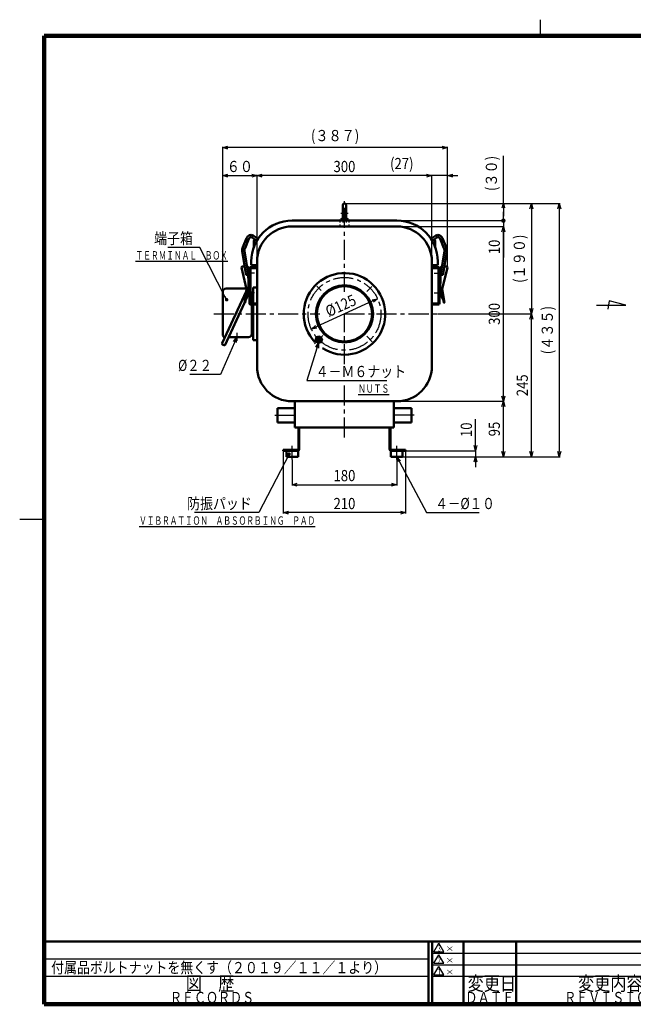
# Model space of a CAD drawing. Units: millimetres. Extents: x 108 to 2633, y 60 to 1749.
# Drawn here: x 108 to 1161, y 60 to 1749 of the extents above; entities that cross this region are included whole.
import ezdxf

# ---------------------------------------------------------------- set-up
doc = ezdxf.new("R2010")
doc.units = ezdxf.units.MM
doc.header["$LTSCALE"] = 1.084032
doc.linetypes.add('CENTER', pattern=[50.8, 31.75, -6.35, 6.35, -6.35])
doc.linetypes.add('DOTSX', pattern=[6.35, 3.175, -3.175])
doc.layers.add('NoLayerName_001', color=7, linetype='Continuous')
doc.styles.get("Standard").update_dxf_attribs({"font": 'txt', "bigfont": 'extfont2'})
doc.dimstyles.get("Standard").update_dxf_attribs({"dimtxt": 2.5, "dimasz": 2.5, "dimexe": 1.25, "dimexo": 0.625, "dimtad": 1, "dimzin": 0, "dimdsep": 46, "dimtxsty": 'Standard', "dimcen": 2.5, "dimadec": 0, "dimazin": 0, "dimtfac": 0.75, "dimtmove": 0, "dimatfit": 3, "dimfxl": 1, "dimarcsym": 0})

# ---------------------------------------------------------------- blocks, each defined once
blk = doc.blocks.new('_OPEN30')
at = {"color": 0, "linetype": 'ByBlock', "lineweight": -2}
for p, q in [((-1, 0.267949), (0, 0)), ((0, 0), (-1, -0.267949)), ((0, 0), (-1, 0))]:
    blk.add_line(p, q, dxfattribs=at)
blk = doc.blocks.new('*D23')
at = {"layer": 'Defpoints', "color": 0}
for p in [(515.5, 1481.9), (515.5, 1334.6), (815.5, 1334.6)]:
    blk.add_point(p, dxfattribs=at)
at = {"layer": 'NoLayerName_001', "color": 0, "linetype": 'Continuous', "lineweight": 25}
for p, q in [((515.5, 1335.3), (515.5, 1483.2)), ((806.5, 1481.9), (524.5, 1481.9)), ((815.5, 1335.3), (815.5, 1483.2))]:
    blk.add_line(p, q, dxfattribs=at)
at = {"layer": 'NoLayerName_001', "color": 0, "lineweight": 25, "xscale": 9, "yscale": 9, "zscale": 9, "rotation": 180}
blk.add_blockref('_OPEN30', (515.5, 1481.9), dxfattribs=at)
at = {"layer": 'NoLayerName_001', "color": 0, "lineweight": 25, "xscale": 9, "yscale": 9, "zscale": 9}
blk.add_blockref('_OPEN30', (815.5, 1481.9), dxfattribs=at)
at = {"layer": 'NoLayerName_001', "color": 0, "lineweight": 25, "insert": (665.5, 1497.5), "char_height": 19.2, "attachment_point": 5}
blk.add_mtext('\\W0.860000;300', dxfattribs=at)
blk = doc.blocks.new('*D24')
at = {"layer": 'Defpoints', "color": 0}
for p in [(515.5, 1481.9), (515.5, 1334.6), (456.5, 1282.2)]:
    blk.add_point(p, dxfattribs=at)
at = {"layer": 'NoLayerName_001', "color": 0, "linetype": 'Continuous', "lineweight": 25}
for p, q in [((456.5, 1282.8), (456.5, 1483.2)), ((465.5, 1481.9), (506.5, 1481.9)), ((515.5, 1335.3), (515.5, 1483.2))]:
    blk.add_line(p, q, dxfattribs=at)
at = {"layer": 'NoLayerName_001', "color": 0, "lineweight": 25, "xscale": 9, "yscale": 9, "zscale": 9, "rotation": 180}
blk.add_blockref('_OPEN30', (456.5, 1481.9), dxfattribs=at)
at = {"layer": 'NoLayerName_001', "color": 0, "lineweight": 25, "xscale": 9, "yscale": 9, "zscale": 9}
blk.add_blockref('_OPEN30', (515.5, 1481.9), dxfattribs=at)
at = {"layer": 'NoLayerName_001', "color": 0, "lineweight": 25, "insert": (486, 1497.6), "char_height": 19.2, "attachment_point": 5}
blk.add_mtext('\\W0.860000;６０', dxfattribs=at)
blk = doc.blocks.new('*D25')
at = {"layer": 'Defpoints', "color": 0}
for p in [(815.5, 1481.9), (815.5, 1334.6), (842.3, 1324.1)]:
    blk.add_point(p, dxfattribs=at)
at = {"layer": 'NoLayerName_001', "color": 0, "linetype": 'Continuous', "lineweight": 25}
for p, q in [((815.5, 1481.9), (734.3, 1481.9)), ((806.5, 1481.9), (797.5, 1481.9)), ((815.5, 1335.3), (815.5, 1483.2)), ((842.3, 1481.9), (815.5, 1481.9)), ((842.3, 1324.7), (842.3, 1483.2)), ((851.3, 1481.9), (860.3, 1481.9))]:
    blk.add_line(p, q, dxfattribs=at)
at = {"layer": 'NoLayerName_001', "color": 0, "lineweight": 25, "xscale": 9, "yscale": 9, "zscale": 9}
blk.add_blockref('_OPEN30', (815.5, 1481.9), dxfattribs=at)
at = {"layer": 'NoLayerName_001', "color": 0, "lineweight": 25, "xscale": 9, "yscale": 9, "zscale": 9, "rotation": 180}
blk.add_blockref('_OPEN30', (842.3, 1481.9), dxfattribs=at)
at = {"layer": 'NoLayerName_001', "color": 0, "lineweight": 25, "insert": (763.9, 1502.6), "char_height": 19.2, "attachment_point": 5}
blk.add_mtext('\\W0.860000;(27)', dxfattribs=at)
blk = doc.blocks.new('*D26')
at = {"layer": 'Defpoints', "color": 0}
for p in [(456.5, 1529.9), (456.5, 1476.6), (842.3, 1420.5)]:
    blk.add_point(p, dxfattribs=at)
at = {"layer": 'NoLayerName_001', "color": 0, "linetype": 'Continuous', "lineweight": 25}
for p, q in [((456.5, 1477.3), (456.5, 1531.2)), ((833.3, 1529.9), (465.5, 1529.9)), ((842.3, 1421.2), (842.3, 1531.2))]:
    blk.add_line(p, q, dxfattribs=at)
at = {"layer": 'NoLayerName_001', "color": 0, "lineweight": 25, "xscale": 9, "yscale": 9, "zscale": 9, "rotation": 180}
blk.add_blockref('_OPEN30', (456.5, 1529.9), dxfattribs=at)
at = {"layer": 'NoLayerName_001', "color": 0, "lineweight": 25, "xscale": 9, "yscale": 9, "zscale": 9}
blk.add_blockref('_OPEN30', (842.3, 1529.9), dxfattribs=at)
at = {"layer": 'NoLayerName_001', "color": 0, "lineweight": 25, "insert": (649.4, 1550.6), "char_height": 19.2, "attachment_point": 5}
blk.add_mtext('\\W0.860000;(３８７)', dxfattribs=at)
blk = doc.blocks.new('*D27')
at = {"layer": 'Defpoints', "color": 0}
for p in [(722.4, 1270.5), (608.7, 1218.7)]:
    blk.add_point(p, dxfattribs=at)
at = {"layer": 'NoLayerName_001', "color": 0, "linetype": 'Continuous', "lineweight": 25}
blk.add_line((714.2, 1266.8), (616.9, 1222.5), dxfattribs=at)
at = {"layer": 'NoLayerName_001', "color": 0, "lineweight": 25, "xscale": 9, "yscale": 9, "zscale": 9}
for p, rotation in [((722.4, 1270.5), 24.47638820701351), ((608.7, 1218.7), 204.4763882070135)]:
    blk.add_blockref('_OPEN30', p, dxfattribs=dict(at, rotation=rotation))
at = {"layer": 'NoLayerName_001', "color": 0, "lineweight": 25, "insert": (659.1, 1258.8), "char_height": 19.2, "attachment_point": 5, "rotation": 24.4764}
blk.add_mtext('\\W0.860000;%%c125', dxfattribs=at)
blk = doc.blocks.new('*D28')
at = {"layer": 'Defpoints', "color": 0}
for p in [(575.5, 995), (755.5, 994.7), (755.5, 951.6)]:
    blk.add_point(p, dxfattribs=at)
at = {"layer": 'NoLayerName_001', "color": 0, "linetype": 'Continuous', "lineweight": 25}
for p, q in [((575.5, 994.4), (575.5, 950.4)), ((755.5, 994.1), (755.5, 950.4)), ((584.5, 951.6), (746.5, 951.6))]:
    blk.add_line(p, q, dxfattribs=at)
at = {"layer": 'NoLayerName_001', "color": 0, "lineweight": 25, "xscale": 9, "yscale": 9, "zscale": 9, "rotation": 180}
blk.add_blockref('_OPEN30', (575.5, 951.6), dxfattribs=at)
at = {"layer": 'NoLayerName_001', "color": 0, "lineweight": 25, "xscale": 9, "yscale": 9, "zscale": 9}
blk.add_blockref('_OPEN30', (755.5, 951.6), dxfattribs=at)
at = {"layer": 'NoLayerName_001', "color": 0, "lineweight": 25, "insert": (665.5, 967.2), "char_height": 19.2, "attachment_point": 5}
blk.add_mtext('\\W0.860000;180', dxfattribs=at)
blk = doc.blocks.new('*D29')
at = {"layer": 'Defpoints', "color": 0}
for p in [(560.5, 1009.6), (770.5, 1009.6), (560.5, 903.6)]:
    blk.add_point(p, dxfattribs=at)
at = {"layer": 'NoLayerName_001', "color": 0, "linetype": 'Continuous', "lineweight": 25}
for p, q in [((560.5, 1009), (560.5, 902.4)), ((770.5, 1009), (770.5, 902.4)), ((761.5, 903.6), (569.5, 903.6))]:
    blk.add_line(p, q, dxfattribs=at)
at = {"layer": 'NoLayerName_001', "color": 0, "lineweight": 25, "xscale": 9, "yscale": 9, "zscale": 9, "rotation": 180}
blk.add_blockref('_OPEN30', (560.5, 903.6), dxfattribs=at)
at = {"layer": 'NoLayerName_001', "color": 0, "lineweight": 25, "xscale": 9, "yscale": 9, "zscale": 9}
blk.add_blockref('_OPEN30', (770.5, 903.6), dxfattribs=at)
at = {"layer": 'NoLayerName_001', "color": 0, "lineweight": 25, "insert": (665.5, 919.2), "char_height": 19.2, "attachment_point": 5}
blk.add_mtext('\\W0.860000;210', dxfattribs=at)
blk = doc.blocks.new('*D36')
at = {"layer": 'Defpoints', "color": 0}
for p in [(765.2, 999.6), (770.5, 1009.6), (890.3, 999.6)]:
    blk.add_point(p, dxfattribs=at)
at = {"layer": 'NoLayerName_001', "color": 0, "linetype": 'Continuous', "lineweight": 25}
for p, q in [((890.3, 1009.6), (890.3, 1064)), ((890.3, 1018.6), (890.3, 1027.6)), ((765.8, 999.6), (891.6, 999.6)), ((771.2, 1009.6), (891.6, 1009.6)), ((890.3, 1009.6), (890.3, 999.6)), ((890.3, 990.6), (890.3, 981.6))]:
    blk.add_line(p, q, dxfattribs=at)
at = {"layer": 'NoLayerName_001', "color": 0, "lineweight": 25, "xscale": 9, "yscale": 9, "zscale": 9}
for p, rotation in [((890.3, 1009.6), 270), ((890.3, 999.6), 90)]:
    blk.add_blockref('_OPEN30', p, dxfattribs=dict(at, rotation=rotation))
at = {"layer": 'NoLayerName_001', "color": 0, "lineweight": 25, "insert": (874.7, 1045.8), "char_height": 19.2, "attachment_point": 5, "rotation": 90}
blk.add_mtext('\\W0.860000;10', dxfattribs=at)
blk = doc.blocks.new('*D37')
at = {"layer": 'Defpoints', "color": 0}
for p in [(755.5, 1094.6), (938.3, 1094.6), (765.2, 999.6)]:
    blk.add_point(p, dxfattribs=at)
at = {"layer": 'NoLayerName_001', "color": 0, "linetype": 'Continuous', "lineweight": 25}
for p, q in [((756.2, 1094.6), (939.6, 1094.6)), ((938.3, 1008.6), (938.3, 1085.6)), ((765.8, 999.6), (939.6, 999.6))]:
    blk.add_line(p, q, dxfattribs=at)
at = {"layer": 'NoLayerName_001', "color": 0, "lineweight": 25, "xscale": 9, "yscale": 9, "zscale": 9}
for p, rotation in [((938.3, 1094.6), 90), ((938.3, 999.6), 270)]:
    blk.add_blockref('_OPEN30', p, dxfattribs=dict(at, rotation=rotation))
at = {"layer": 'NoLayerName_001', "color": 0, "lineweight": 25, "insert": (922.7, 1047.1), "char_height": 19.2, "attachment_point": 5, "rotation": 90}
blk.add_mtext('\\W0.860000;95', dxfattribs=at)
blk = doc.blocks.new('*D38')
at = {"layer": 'Defpoints', "color": 0}
for p in [(912, 1433.9), (765.2, 999.6), (1034.3, 999.6)]:
    blk.add_point(p, dxfattribs=at)
at = {"layer": 'NoLayerName_001', "color": 0, "linetype": 'Continuous', "lineweight": 25}
for p, q in [((912.6, 1433.9), (1035.6, 1433.9)), ((1034.3, 1424.9), (1034.3, 1008.6)), ((765.8, 999.6), (1035.6, 999.6))]:
    blk.add_line(p, q, dxfattribs=at)
at = {"layer": 'NoLayerName_001', "color": 0, "lineweight": 25, "xscale": 9, "yscale": 9, "zscale": 9}
for p, rotation in [((1034.3, 1433.9), 90), ((1034.3, 999.6), 270)]:
    blk.add_blockref('_OPEN30', p, dxfattribs=dict(at, rotation=rotation))
at = {"layer": 'NoLayerName_001', "color": 0, "lineweight": 25, "insert": (1013.7, 1216.8), "char_height": 19.2, "attachment_point": 5, "rotation": 90}
blk.add_mtext('\\W0.860000;(４３５)', dxfattribs=at)
blk = doc.blocks.new('*D39')
at = {"layer": 'Defpoints', "color": 0}
for p in [(890.3, 1433.9), (938.3, 1244.6), (986.3, 1244.6)]:
    blk.add_point(p, dxfattribs=at)
at = {"layer": 'NoLayerName_001', "color": 0, "linetype": 'Continuous', "lineweight": 25}
for p, q in [((890.9, 1433.9), (987.6, 1433.9)), ((986.3, 1424.9), (986.3, 1253.6))]:
    blk.add_line(p, q, dxfattribs=at)
at = {"layer": 'NoLayerName_001', "color": 0, "lineweight": 25, "xscale": 9, "yscale": 9, "zscale": 9}
for p, rotation in [((986.3, 1433.9), 90), ((986.3, 1244.6), 270)]:
    blk.add_blockref('_OPEN30', p, dxfattribs=dict(at, rotation=rotation))
at = {"layer": 'NoLayerName_001', "color": 0, "lineweight": 25, "insert": (965.7, 1339.3), "char_height": 19.2, "attachment_point": 5, "rotation": 90}
blk.add_mtext('\\W0.860000;(１９０)', dxfattribs=at)
blk = doc.blocks.new('_DOT')
at = {"color": 0, "linetype": 'ByBlock', "lineweight": -2}
blk.add_line((-0.5, 0), (-1, 0), dxfattribs=at)
at = {"color": 0, "linetype": 'ByBlock', "lineweight": -2, "const_width": 0.5}
blk.add_lwpolyline([(-0.25, 0, 1), (0.25, 0, 1)], format="xyb", close=True, dxfattribs=at)
blk = doc.blocks.new('*D41')
at = {"layer": 'Defpoints', "color": 0}
for p in [(665.5, 1433.9), (755.5, 1404.6), (938.3, 1404.6)]:
    blk.add_point(p, dxfattribs=at)
at = {"layer": 'NoLayerName_001', "color": 0, "linetype": 'Continuous', "lineweight": 25}
for p, q in [((938.3, 1433.9), (938.3, 1515.8)), ((666.2, 1433.9), (939.6, 1433.9)), ((938.3, 1426.4), (938.3, 1412.1)), ((756.2, 1404.6), (939.6, 1404.6))]:
    blk.add_line(p, q, dxfattribs=at)
at = {"layer": 'NoLayerName_001', "color": 0, "lineweight": 25, "xscale": 7.5, "yscale": 7.5, "zscale": 7.5}
for name, p, rotation in [('_OPEN30', (938.3, 1433.9), 90), ('_DOT', (938.3, 1404.6), 270)]:
    blk.add_blockref(name, p, dxfattribs=dict(at, rotation=rotation))
at = {"layer": 'NoLayerName_001', "color": 0, "lineweight": 25, "insert": (917.7, 1485.6), "char_height": 19.2, "attachment_point": 5, "rotation": 90}
blk.add_mtext('\\W0.860000;(３０)', dxfattribs=at)
blk = doc.blocks.new('*D42')
at = {"layer": 'Defpoints', "color": 0}
for p in [(755.5, 1404.6), (755.5, 1394.6), (938.3, 1394.6)]:
    blk.add_point(p, dxfattribs=at)
at = {"layer": 'NoLayerName_001', "color": 0, "linetype": 'Continuous', "lineweight": 25}
for p, q in [((938.3, 1412.1), (938.3, 1419.6)), ((756.2, 1404.6), (939.6, 1404.6)), ((938.3, 1404.6), (938.3, 1394.6)), ((756.2, 1394.6), (939.6, 1394.6)), ((938.3, 1394.6), (938.3, 1341.3)), ((938.3, 1387.1), (938.3, 1379.6))]:
    blk.add_line(p, q, dxfattribs=at)
at = {"layer": 'NoLayerName_001', "color": 0, "lineweight": 25, "xscale": 7.5, "yscale": 7.5, "zscale": 7.5}
for name, p, rotation in [('_DOT', (938.3, 1404.6), 270), ('_OPEN30', (938.3, 1394.6), 90)]:
    blk.add_blockref(name, p, dxfattribs=dict(at, rotation=rotation))
at = {"layer": 'NoLayerName_001', "color": 0, "lineweight": 25, "insert": (922.7, 1359.5), "char_height": 19.2, "attachment_point": 5, "rotation": 90}
blk.add_mtext('\\W0.860000;10', dxfattribs=at)
blk = doc.blocks.new('*D43')
at = {"layer": 'Defpoints', "color": 0}
for p in [(755.5, 1394.6), (938.3, 1394.6), (755.5, 1094.6)]:
    blk.add_point(p, dxfattribs=at)
at = {"layer": 'NoLayerName_001', "color": 0, "linetype": 'Continuous', "lineweight": 25}
for p, q in [((756.2, 1394.6), (939.6, 1394.6)), ((938.3, 1103.6), (938.3, 1385.6)), ((756.2, 1094.6), (939.6, 1094.6))]:
    blk.add_line(p, q, dxfattribs=at)
at = {"layer": 'NoLayerName_001', "color": 0, "lineweight": 25, "xscale": 9, "yscale": 9, "zscale": 9}
for p, rotation in [((938.3, 1394.6), 90), ((938.3, 1094.6), 270)]:
    blk.add_blockref('_OPEN30', p, dxfattribs=dict(at, rotation=rotation))
at = {"layer": 'NoLayerName_001', "color": 0, "lineweight": 25, "insert": (922.7, 1244.6), "char_height": 19.2, "attachment_point": 5, "rotation": 90}
blk.add_mtext('\\W0.860000;300', dxfattribs=at)
blk = doc.blocks.new('*D44')
at = {"layer": 'Defpoints', "color": 0}
for p in [(824.7, 1244.6), (986.3, 1244.6), (1034.3, 999.6)]:
    blk.add_point(p, dxfattribs=at)
at = {"layer": 'NoLayerName_001', "color": 0, "linetype": 'Continuous', "lineweight": 25}
for p, q in [((825.3, 1244.6), (987.6, 1244.6)), ((986.3, 1008.6), (986.3, 1235.6))]:
    blk.add_line(p, q, dxfattribs=at)
at = {"layer": 'NoLayerName_001', "color": 0, "lineweight": 25, "xscale": 9, "yscale": 9, "zscale": 9}
for p, rotation in [((986.3, 1244.6), 90), ((986.3, 999.6), 270)]:
    blk.add_blockref('_OPEN30', p, dxfattribs=dict(at, rotation=rotation))
at = {"layer": 'NoLayerName_001', "color": 0, "lineweight": 25, "insert": (970.7, 1122.1), "char_height": 19.2, "attachment_point": 5, "rotation": 90}
blk.add_mtext('\\W0.860000;245', dxfattribs=at)
blk = doc.blocks.new('JZB_0009')
at = {"layer": 'NoLayerName_001', "color": 7, "linetype": 'CENTER', "lineweight": 25}
for p, q in [((8, 0), (8, 155.5)), ((1.6, 135.3), (14.6, 135.3))]:
    blk.add_line(p, q, dxfattribs=at)
at = {"layer": 'NoLayerName_001', "color": 7, "linetype": 'DOTSX', "lineweight": 25}
for p, q in [((0, 112.3), (1.2, 122.3)), ((14.8, 122.3), (16, 112.3))]:
    blk.add_line(p, q, dxfattribs=at)
at = {"layer": 'NoLayerName_001', "color": 7, "linetype": 'Continuous', "lineweight": 50}
for p, q in [((1.2, 122.3), (1.5, 124.3)), ((4, 126.1), (1.5, 124.3)), ((1.5, 124.3), (5, 124.3)), ((5, 126.1), (4, 126.1)), ((12, 126.1), (11, 126.1)), ((11, 124.3), (14.5, 124.3)), ((12, 126.1), (14.5, 124.3)), ((14.8, 122.3), (14.5, 124.3)), ((0, 112.3), (16, 112.3))]:
    blk.add_line(p, q, dxfattribs=at)
blk = doc.blocks.new('JZB_0010')
at = {"layer": 'NoLayerName_001', "color": 7, "linetype": 'Continuous', "lineweight": 50}
for p, q in [((1.5, 9.7), (0, 4.1)), ((4.1, 0), (0, 4.1)), ((1.5, 9.7), (7.1, 11.2)), ((9.7, 1.5), (4.1, 0)), ((7.1, 11.2), (11.2, 7.1)), ((11.2, 7.1), (9.7, 1.5))]:
    blk.add_line(p, q, dxfattribs=at)
for radius in [5, 2.46]:
    blk.add_circle((5.6, 5.6), radius, dxfattribs=at)
at = {"layer": 'NoLayerName_001', "color": 7, "linetype": 'Continuous', "lineweight": 25}
blk.add_circle((5.6, 5.6), 3, dxfattribs=at)
blk = doc.blocks.new('JZB_0001')
at = {"layer": 'NoLayerName_001', "color": 3, "linetype": 'Continuous', "lineweight": 25}
for p, q in [((149, 277), (149, 281.57)), ((255, 277), (255, 281.57)), ((0, 138.7), (7, 138.7)), ((256, 30), (312, 30)), ((256, 22), (312, 22)), ((118.52, 15.05), (119.92, 17.48)), ((121.32, 15.05), (119.92, 17.48)), ((118, 14.67), (231, 14.67)), ((118.52, 15.05), (121.32, 15.05)), ((118.52, 11.72), (119.92, 14.14)), ((121.32, 11.72), (119.92, 14.14)), ((7, 13), (117, 13)), ((118, 11.33), (231, 11.33)), ((118.52, 11.72), (121.32, 11.72)), ((118.52, 8.39), (119.92, 10.81)), ((121.32, 8.39), (119.92, 10.81)), ((7, 8), (117, 8)), ((118, 8), (231, 8)), ((118.52, 8.39), (121.32, 8.39))]:
    blk.add_line(p, q, dxfattribs=at)
at = {"layer": 'NoLayerName_001', "color": 3, "linetype": 'Continuous', "lineweight": 100}
for p, q in [((7, 0), (7, 277)), ((7, 277), (392, 277)), ((392, 0), (392, 277)), ((232, 0), (232, 38)), ((232, 38), (392, 38)), ((244.03, 36.05), (252.03, 37.05)), ((252.03, 37.05), (252.03, 31.05)), ((244.03, 36.05), (244.03, 32.05)), ((244.03, 32.05), (252.03, 31.05)), ((7, 0), (392, 0))]:
    blk.add_line(p, q, dxfattribs=at)
at = {"layer": 'NoLayerName_001', "color": 3, "linetype": 'CENTER', "lineweight": 25}
for p, q in [((239.16, 30.27), (239.16, 37.78)), ((235.41, 34.05), (253.74, 34.05))]:
    blk.add_line(p, q, dxfattribs=at)
at = {"layer": 'NoLayerName_001', "color": 3, "linetype": 'Continuous', "lineweight": 50}
for p, q in [((256, 14), (256, 38)), ((312, 0), (312, 38)), ((256, 30), (232, 30)), ((312, 28.5), (392, 28.5)), ((7, 18), (232, 18)), ((117, 0), (117, 18)), ((118, 0), (118, 18)), ((127, 0), (127, 18)), ((142, 0), (142, 18)), ((215.5, 0), (215.5, 18)), ((231, 18), (231, 0)), ((312, 19), (392, 19)), ((232, 14), (312, 14)), ((312, 9.5), (392, 9.5))]:
    blk.add_line(p, q, dxfattribs=at)
at = {"layer": 'NoLayerName_001', "color": 3, "linetype": 'Continuous', "lineweight": 100}
for radius in [3, 2]:
    blk.add_circle((239.16, 34.05), radius, dxfattribs=at)
at = {"layer": 'NoLayerName_001', "color": 3, "lineweight": 50, "line_spacing_factor": 0.6}
for s, insert, char_height, width, attachment_point in [('\\A1;\\W0.847791;\\T0.982946;作成', (257, 34), 4, 8.6475, 7), ('\\A1;\\W0.853913;\\T0.975900;尺度', (240, 28.23), 4, 8.7099, 1), ('\\A1;\\W0.847791;\\T0.982946;確認', (257, 26), 4, 8.6475, 7), ('\\A1;\\W0.847791;\\T0.982946;品\u3000名', (313.26, 27.8), 4, 12.9712, 1), ('\\A1;\\W0.847791;\\T0.982946;承認', (257, 18), 4, 8.6475, 7), ('\\A1;\\W0.853913;\\T0.975900;１：６', (237.3, 14.85), 4, 13.0649, 7), ('\\A1;\\W0.816497;\\T0.816497;外形寸法図', (357, 15.85), 5, 26.0258, 5), ('\\A1;\\W0.847791;\\T0.982946;変更日', (135.08, 3.95), 4, 12.9712, 8), ('\\A1;\\W0.847791;\\T0.982946;変更内容', (168.98, 3.95), 4, 17.2949, 8), ('\\A1;\\W0.847791;\\T0.982946;変更', (224.08, 3.95), 4, 8.6475, 8), ('\\A1;\\W0.847791;\\T0.982946;図\u3000番', (313.02, 9.05), 4, 12.9712, 1), ('\\A1;\\W0.847791;\\T0.982946;図\u3000歴', (54.48, 3.95), 4, 12.9712, 8)]:
    blk.add_mtext(s, dxfattribs=dict(at, insert=insert, char_height=char_height, width=width, attachment_point=attachment_point))
at = {"layer": 'NoLayerName_001', "color": 3, "lineweight": 25, "line_spacing_factor": 0.6}
for s, insert, char_height, width, attachment_point in [('\\A1;\\W0.811632;\\T0.750000;ＤＲＡＷ', (257, 30), 3.2, 13.2458, 7), ('\\A1;\\W0.811632;\\T0.750000;ＤＡＴＥ', (313.13, 32.6), 3.2, 13.2458, 1), ('\\A1;\\W0.846254;\\T0.984732;ＳＣＡＬＥ', (235.91, 20.1), 3.2, 17.2636, 7), ('\\A1;\\W0.811632;\\T0.750000;ＴＹＰＥ', (313.15, 23), 3.2, 13.2458, 1), ('\\A1;\\W0.787760;\\T0.750000;ＡＰＰＲＯＶＥ', (257, 14), 3.2, 22.5958, 7), ('\\A1;\\W0.507151;\\T3.195048;３', (119.42, 15.05), 1.8, 1.0625, 7), ('\\A1;\\W1.217161;\\T1.217161;×', (121.8, 15.14), 1.5, 2.125, 7), ('\\A1;\\W0.507151;\\T3.195048;２', (119.42, 11.72), 1.8, 1.0625, 7), ('\\A1;\\W1.217161;\\T1.217161;×', (121.8, 11.8), 1.5, 2.125, 7), ('\\A1;\\W0.802083;\\T0.750000;ＴＩＴＬＥ', (313.12, 13.51), 3.2, 16.3625, 1), ('\\A1;\\W0.634137;\\T0.750000;ＥＸＴＥＲＮＡＬ\u3000ＤＩＭＥＮＳＩＯＮＳ', (357.27, 11.85), 3.2, 49.1583, 5), ('\\A1;\\W0.507151;\\T3.195048;１', (119.42, 8.39), 1.8, 1.0625, 7), ('\\A1;\\W1.217161;\\T1.217161;×', (121.8, 8.47), 1.5, 2.125, 7), ('\\A1;\\W0.787760;\\T0.750000;ＲＥＣＯＲＤＳ', (55.03, 0.35), 3.2, 22.5958, 8), ('\\A1;\\W0.811632;\\T0.750000;ＤＡＴＥ', (134.53, 0.35), 3.2, 13.2458, 8), ('\\A1;\\W0.787760;\\T0.750000;ＲＥＶＩＳＩＯＮ', (169.53, 0.35), 3.2, 25.7125, 8), ('\\A1;\\W0.541667;\\T0.750000;ＲＥＶＩＳＥＤ\u3000ＢＹ', (223.23, 0.35), 3.2, 22.1, 8), ('\\A1;\\W0.787760;\\T0.750000;ＤＲＡＷＩＮＧ\u3000ＮＯ．', (313.11, 4.2), 3.2, 35.0625, 1)]:
    blk.add_mtext(s, dxfattribs=dict(at, insert=insert, char_height=char_height, width=width, attachment_point=attachment_point))

msp = doc.modelspace()

# ---------------------------------------------------------------- linework, layer by layer
at = {"layer": 'NoLayerName_001', "color": 3, "linetype": 'Continuous', "lineweight": 50}
for p, q in [((662.54, 1404.64), (662.54, 1430.94)), ((668.54, 1404.64), (668.54, 1431.12)), ((575.54, 1404.64), (755.54, 1404.64)), ((755.54, 1394.64), (575.54, 1394.64)), ((491.23, 1359.36), (497.39, 1374.75)), ((494.85, 1357.63), (501.1, 1373.24)), ((506.94, 1375.69), (513.53, 1371.21)), ((508.89, 1379.2), (515.78, 1374.51)), ((510.14, 1370.15), (510.08, 1359.51)), ((511.75, 1372.1), (513.77, 1371.03)), ((822.2, 1379.2), (815.31, 1374.51)), ((819.34, 1372.1), (817.31, 1371.03)), ((824.15, 1375.69), (817.56, 1371.21)), ((820.95, 1370.15), (821.01, 1359.51)), ((836.24, 1357.63), (829.99, 1373.24)), ((839.86, 1359.36), (833.69, 1374.75)), ((496.04, 1313.25), (489.79, 1352.42)), ((491.07, 1358.88), (490.16, 1355.7)), ((500.01, 1313.76), (493.8, 1352.69)), ((494.1, 1355.07), (494.01, 1354.57)), ((494.68, 1357.15), (494.2, 1355.47)), ((831.08, 1313.76), (837.29, 1352.69)), ((835.05, 1313.25), (841.3, 1352.42)), ((836.41, 1357.15), (836.89, 1355.47)), ((836.98, 1355.07), (837.08, 1354.57)), ((840.02, 1358.88), (840.93, 1355.7)), ((488.77, 1324.1), (497.57, 1286.85)), ((493.99, 1326.1), (490.4, 1326.1)), ((501.07, 1286.85), (500.1, 1324.1)), ((500.21, 1319.85), (502.54, 1319.85)), ((501.07, 1319.85), (501.07, 1273.16)), ((502.54, 1323.04), (502.54, 1262.24)), ((504.14, 1324.64), (515.54, 1324.64)), ((504.14, 1263.04), (504.14, 1322.24)), ((504.94, 1323.04), (515.54, 1323.04)), ((505.54, 1329.64), (505.54, 1334.64)), ((507.14, 1328.04), (515.54, 1328.04)), ((515.54, 1154.64), (515.54, 1334.64)), ((815.54, 1334.64), (815.54, 1154.64)), ((823.94, 1328.04), (815.54, 1328.04)), ((826.94, 1324.64), (815.54, 1324.64)), ((826.14, 1323.04), (815.54, 1323.04)), ((825.54, 1329.64), (825.54, 1334.64)), ((826.94, 1263.04), (826.94, 1322.24)), ((828.54, 1323.04), (828.54, 1262.24)), ((830.88, 1319.85), (828.54, 1319.85)), ((830.02, 1286.85), (830.99, 1324.1)), ((830.02, 1319.85), (830.02, 1273.16)), ((842.32, 1324.1), (833.52, 1286.85)), ((837.1, 1326.1), (840.69, 1326.1)), ((497.16, 1284.14), (455.43, 1194.64)), ((462.54, 1288.17), (497.26, 1288.17)), ((494.04, 1263.34), (497.57, 1286.85)), ((498.34, 1286.85), (494.8, 1263.34)), ((498.34, 1286.85), (501.07, 1286.85)), ((508.54, 1289.64), (515.54, 1289.64)), ((508.54, 1262.24), (508.54, 1289.64)), ((832.75, 1286.85), (830.02, 1286.85)), ((832.75, 1286.85), (836.29, 1263.34)), ((837.05, 1263.34), (833.52, 1286.85)), ((456.54, 1282.17), (456.54, 1208.66)), ((501.07, 1278.79), (495.25, 1266.31)), ((501.07, 1273.16), (502.54, 1273.16)), ((506.54, 1279.64), (508.54, 1279.64)), ((506.54, 1262.24), (506.54, 1279.64)), ((830.02, 1273.16), (828.54, 1273.16)), ((830.02, 1278.79), (835.84, 1266.31)), ((494.12, 1263.89), (459.93, 1190.56)), ((494.8, 1263.34), (494.04, 1263.34)), ((504.14, 1260.64), (515.54, 1260.64)), ((504.94, 1262.24), (515.54, 1262.24)), ((506.54, 1209.64), (506.54, 1260.64)), ((508.54, 1199.64), (508.54, 1260.64)), ((826.14, 1262.24), (815.54, 1262.24)), ((826.94, 1260.64), (815.54, 1260.64)), ((836.29, 1263.34), (837.05, 1263.34)), ((459.24, 1203.89), (456.82, 1207.69)), ((466.49, 1204.64), (500.54, 1204.64)), ((506.54, 1209.64), (508.54, 1209.64)), ((508.54, 1199.64), (515.54, 1199.64)), ((456.3, 1192.25), (459.93, 1190.56)), ((550.54, 1083.14), (550.54, 1058.14)), ((550.54, 1083.14), (580.54, 1083.14)), ((575.54, 1094.64), (755.54, 1094.64)), ((580.54, 1094.64), (580.54, 1049.64)), ((750.54, 1094.64), (750.54, 1049.64)), ((780.54, 1083.14), (750.54, 1083.14)), ((755.54, 1094.64), (751.34, 1094.64)), ((780.54, 1083.14), (780.54, 1058.14)), ((550.54, 1058.14), (580.54, 1058.14)), ((750.54, 1049.64), (580.54, 1049.64)), ((586.44, 1049.64), (586.44, 1013.24)), ((588.04, 1049.64), (588.04, 1012.64)), ((743.04, 1012.64), (743.04, 1049.64)), ((744.64, 1013.24), (744.64, 1049.64)), ((780.54, 1058.14), (750.54, 1058.14)), ((560.54, 1009.64), (560.54, 1011.24)), ((584.44, 1011.24), (560.54, 1011.24)), ((585.04, 1009.64), (560.54, 1009.64)), ((565.89, 1009.64), (565.89, 999.64)), ((585.89, 999.64), (565.89, 999.64)), ((585.89, 999.64), (585.89, 1009.64)), ((745.2, 999.64), (745.2, 1009.64)), ((745.2, 999.64), (765.2, 999.64)), ((746.04, 1009.64), (770.54, 1009.64)), ((746.64, 1011.24), (770.54, 1011.24)), ((765.2, 1009.64), (765.2, 999.64)), ((770.54, 1009.64), (770.54, 1011.24))]:
    msp.add_line(p, q, dxfattribs=at)
at = {"layer": 'NoLayerName_001', "color": 3, "linetype": 'DOTSX', "lineweight": 25}
for p, q in [((662.54, 1404.64), (662.54, 1399.73)), ((668.54, 1404.64), (668.54, 1399.73))]:
    msp.add_line(p, q, dxfattribs=at)
at = {"layer": 'NoLayerName_001', "color": 7, "linetype": 'Continuous', "lineweight": 25}
for p, q in [((511.34, 1314.64), (498.51, 1314.64)), ((511.34, 1314.64), (498.51, 1314.64)), ((511.34, 1314.64), (498.51, 1314.64)), ((511.34, 1314.64), (498.51, 1314.64)), ((819.75, 1314.64), (832.58, 1314.64)), ((819.75, 1314.64), (832.58, 1314.64)), ((819.75, 1314.64), (832.58, 1314.64)), ((819.75, 1314.64), (832.58, 1314.64)), ((618, 1292.19), (625.36, 1284.82)), ((712.38, 1291.48), (704.02, 1283.11)), ((511.34, 1280.64), (498.58, 1280.64)), ((511.34, 1280.64), (498.58, 1280.64)), ((511.34, 1280.64), (498.58, 1280.64)), ((511.34, 1280.64), (498.58, 1280.64)), ((819.75, 1280.64), (832.51, 1280.64)), ((819.75, 1280.64), (832.51, 1280.64)), ((819.75, 1280.64), (832.51, 1280.64)), ((819.75, 1280.64), (832.51, 1280.64)), ((1119.97, 1267.17), (1117.42, 1252.74)), ((1148.24, 1259.36), (1119.97, 1267.17)), ((1098.24, 1259.36), (1148.24, 1259.36)), ((481.54, 1198.14), (481.54, 1212.1)), ((614.25, 1193.34), (628.45, 1207.55)), ((713.29, 1196.89), (704.03, 1206.15)), ((575.54, 994.71), (575.54, 1018.15)), ((755.54, 994.71), (755.54, 1018.15))]:
    msp.add_line(p, q, dxfattribs=at)
at = {"layer": 'NoLayerName_001', "color": 7, "linetype": 'CENTER', "lineweight": 25}
for p, q in [((441.29, 1244.64), (623.14, 1244.64)), ((665.54, 1158.4), (665.54, 1244.64)), ((665.54, 1244.64), (824.66, 1244.64)), ((665.54, 1032.49), (665.54, 1123.11)), ((545.8, 1070.64), (584.81, 1070.64)), ((785.29, 1070.64), (746.28, 1070.64))]:
    msp.add_line(p, q, dxfattribs=at)
msp.add_circle((665.54, 1244.64), 62.5, dxfattribs=at)
at = {"layer": 'NoLayerName_001', "color": 3, "linetype": 'Continuous', "lineweight": 50}
for radius in [49, 47.4]:
    msp.add_circle((665.54, 1244.64), radius, dxfattribs=at)
for centre, radius, start, end in [((665.54, 1430.94), 3, 0, 180.00001), ((575.54, 1334.64), 70, 90, 180), ((755.54, 1334.64), 70, 0, 90), ((575.54, 1334.64), 60, 90, 180), ((755.54, 1334.64), 60, 0, 90), ((505.26, 1371.52), 8.5, 64.6871, 157.47697), ((505.26, 1371.52), 4.5, 68.04953, 157.47697), ((512.13, 1370.29), 2, 114.23174, 183.87607), ((511.52, 1371.66), 0.5, 62.20269, 114.23174), ((514.66, 1372.86), 2, 235.73537, 55.73537), ((514.61, 1372.62), 1.8, 242.20269, 328.06057), ((816.43, 1372.86), 2, 124.26463, 304.26463), ((816.47, 1372.62), 1.8, 211.93943, 297.79731), ((819.57, 1371.66), 0.5, 65.76826, 117.79731), ((818.95, 1370.29), 2, 356.12393, 65.76826), ((825.83, 1371.52), 8.5, 22.52303, 115.3129), ((825.83, 1371.52), 4.5, 22.52303, 111.95047), ((504.79, 1352.42), 15, 167.37625, 180.07843), ((495.87, 1357.5), 5, 158.17548, 164.0313), ((495.87, 1357.5), 5, 158.17548, 164.0313), ((504.79, 1352.42), 11, 168.73415, 178.61688), ((499.01, 1354.09), 5, 164.0313, 168.73415), ((499.49, 1355.78), 5, 158.17548, 164.0313), ((509.58, 1359.51), 0.5, 339.34435, 359.66442), ((821.51, 1359.51), 0.5, 180.33558, 200.65565), ((831.6, 1355.78), 5, 15.9687, 21.82452), ((832.08, 1354.09), 5, 11.26585, 15.9687), ((826.3, 1352.42), 11, 1.38312, 11.26585), ((835.22, 1357.5), 5, 15.9687, 21.82452), ((835.22, 1357.5), 5, 15.9687, 21.82452), ((826.3, 1352.42), 15, 359.92157, 12.62375), ((490.77, 1324.13), 2, 100.6516, 180.92433), ((498.1, 1324.1), 2, 0, 91.65361), ((504.14, 1323.04), 1.6, 90, 180), ((504.94, 1322.24), 0.8, 90, 180), ((507.14, 1329.64), 1.6, 180, 270), ((823.94, 1329.64), 1.6, 270, 0), ((826.14, 1322.24), 0.8, 0, 90), ((826.94, 1323.04), 1.6, 0, 90), ((832.99, 1324.1), 2, 88.34639, 180), ((840.32, 1324.13), 2, 359.07567, 79.3484), ((498.02, 1313.5), 2, 187.37659, 7.37659), ((665.54, 1244.64), 70, 237.59781, 223.59612), ((833.07, 1313.5), 2, 172.62341, 352.62341), ((462.54, 1282.17), 6, 90, 180), ((500.54, 1278.64), 6, 0, 53.1301), ((504.14, 1262.24), 1.6, 180, 270), ((504.94, 1263.04), 0.8, 180, 270), ((826.14, 1263.04), 0.8, 270, 0), ((826.94, 1262.24), 1.6, 270, 0), ((458.34, 1208.66), 1.8, 180, 212.40635), ((458.39, 1203.36), 1, 335, 32.40635), ((500.54, 1210.64), 6, 270.00001, 0), ((457.06, 1193.88), 1.8, 155, 245), ((575.54, 1154.64), 60, 180, 270), ((755.54, 1154.64), 60, 270, 0), ((584.44, 1013.24), 2, 270, 0), ((585.04, 1012.64), 3, 270, 0), ((746.04, 1012.64), 3, 180, 270), ((746.64, 1013.24), 2, 180, 270)]:
    msp.add_arc(centre, radius, start, end, dxfattribs=at)

# ---------------------------------------------------------------- block references
at = {"layer": 'NoLayerName_001', "xscale": 6, "yscale": 6, "zscale": 6}
msp.add_blockref('JZB_0001', (108, 60), dxfattribs=at)
at = {"layer": 'NoLayerName_001'}
for name, p in [('JZB_0009', (657.54, 1282.33)), ('JZB_0010', (615.77, 1194.87))]:
    msp.add_blockref(name, p, dxfattribs=at)

# ---------------------------------------------------------------- texts
at = {"layer": 'NoLayerName_001', "color": 7, "linetype": 'Continuous', "lineweight": 25, "char_height": 19.2}
for s, insert, width, attachment_point, line_spacing_factor in [('\\A1;\\W0.846562;\\T0.846562;端子箱', (405.4, 1364.64), 62.1715, 9, 0.7875), ('\\A1;\\W0.808918;\\T0.808918;%%c２２', (438, 1146.64), 71.0739, 9, 0.6), ('\\A1;\\W0.846562;\\T0.846562;４－Ｍ６ナット', (616.05, 1136.17), 145.0668, 7, 0.7875), ('\\A1;\\W0.846562;\\T0.846562;防振パッド', (506.41, 909.64), 103.6191, 9, 0.7875), ('\\A1;\\W0.822018;\\T0.822018;４－%%c１０', (821.46, 909.64), 113.2058, 7, 0.7875)]:
    msp.add_mtext(s, dxfattribs=dict(at, insert=insert, width=width, attachment_point=attachment_point, line_spacing_factor=line_spacing_factor))
at = {"layer": 'NoLayerName_001', "color": 7, "lineweight": 25, "line_spacing_factor": 0.6}
for s, insert, char_height, width, attachment_point in [('\\A1;\\W0.671296;\\T0.750000;\\LＴＥＲＭＩＮＡＬ\u3000ＢＯＸ\\l', (307, 1337.83), 14.4, 147.9, 7), ('\\A1;\\W0.680556;\\T0.750000;\\LＮＵＴＳ\\l', (688.81, 1109.36), 14.4, 49.98, 7), ('\\A1;\\W0.669082;\\T0.750000;\\LＶＩＢＲＡＴＩＯＮ\u3000ＡＢＳＯＲＢＩＮＧ\u3000ＰＡＤ\\l', (312.97, 882.82), 14.4, 282.54, 7), ('\\A1;\\W0.846562;\\T0.846562;付属品ボルトナットを無くす（２０１９／１１／１より）', (162, 123), 19.2, 538.8196, 4)]:
    msp.add_mtext(s, dxfattribs=dict(at, insert=insert, char_height=char_height, width=width, attachment_point=attachment_point))

# ---------------------------------------------------------------- dimensions: what is measured, and where the dimension line sits
at = {"layer": 'NoLayerName_001', "color": 7, "linetype": 'Continuous', "lineweight": 25}
for base, p1, p2, angle, text, override, picture, middle in [((456.54, 1529.94), (842.32, 1420.54), (456.54, 1476.64), 180, '\\W0.860000;(３８７)', {"dimtxt": 19.200001, "dimasz": 9, "dimgap": 6, "dimdec": 0, "dimzin": 8, "dimpost": '(<>)', "dimblk": 'OPEN30', "dimclrd": 0, "dimclre": 0, "dimclrt": 0, "dimtp": 0, "dimtm": 0, "dimlwd": 25, "dimlwe": 25}, '*D26', (649.43, 1529.94)), ((938.32, 1404.64), (665.54, 1433.94), (755.54, 1404.64), 270, '\\W0.860000;(３０)', {"dimtxt": 19.200001, "dimasz": 7.5, "dimgap": 6, "dimdec": 1, "dimzin": 8, "dimpost": '(<>)', "dimblk1": 'OPEN30', "dimblk2": 'DOT', "dimsah": 1, "dimclrd": 0, "dimclre": 0, "dimclrt": 0, "dimtp": 0, "dimtm": 0, "dimlwd": 25, "dimlwe": 25}, '*D41', (938.32, 1485.56)), ((515.54, 1481.94), (815.54, 1334.64), (515.54, 1334.64), 180, '\\W0.860000;<>', {"dimtxt": 19.200001, "dimasz": 9, "dimgap": 6, "dimdec": 1, "dimzin": 8, "dimblk": 'OPEN30', "dimclrd": 0, "dimclre": 0, "dimclrt": 0, "dimtp": 0, "dimtm": 0, "dimlwd": 25, "dimlwe": 25}, '*D23', (665.54, 1481.94)), ((815.54, 1481.94), (842.32, 1324.1), (815.54, 1334.64), 180, '\\W0.860000;<>', {"dimtxt": 19.200001, "dimasz": 9, "dimgap": 6, "dimdec": 0, "dimzin": 8, "dimpost": '(<>)', "dimblk": 'OPEN30', "dimclrd": 0, "dimclre": 0, "dimclrt": 0, "dimtp": 0, "dimtm": 0, "dimlwd": 25, "dimlwe": 25}, '*D25', (763.92, 1481.94)), ((938.32, 1394.64), (755.54, 1404.64), (755.54, 1394.64), 270, '\\W0.860000;<>', {"dimtxt": 19.200001, "dimasz": 7.5, "dimgap": 6, "dimdec": 1, "dimzin": 8, "dimblk1": 'DOT', "dimblk2": 'OPEN30', "dimsah": 1, "dimclrd": 0, "dimclre": 0, "dimclrt": 0, "dimtp": 0, "dimtm": 0, "dimlwd": 25, "dimlwe": 25}, '*D42', (938.32, 1359.53)), ((1034.32, 999.64), (911.97, 1433.94), (765.2, 999.64), 270, '\\W0.860000;(４３５)', {"dimtxt": 19.200001, "dimasz": 9, "dimgap": 6, "dimdec": 0, "dimzin": 8, "dimpost": '(<>)', "dimblk": 'OPEN30', "dimclrd": 0, "dimclre": 0, "dimclrt": 0, "dimtp": 0, "dimtm": 0, "dimlwd": 25, "dimlwe": 25}, '*D38', (1034.32, 1216.79)), ((986.32, 1244.64), (890.32, 1433.94), (938.32, 1244.64), 270, '\\W0.860000;(１９０)', {"dimtxt": 19.200001, "dimasz": 9, "dimgap": 6, "dimdec": 1, "dimzin": 8, "dimpost": '(<>)', "dimblk": 'OPEN30', "dimse2": 1, "dimclrd": 0, "dimclre": 0, "dimclrt": 0, "dimtp": 0, "dimtm": 0, "dimlwd": 25, "dimlwe": 25}, '*D39', (986.32, 1339.29)), ((938.32, 1394.64), (755.54, 1094.64), (755.54, 1394.64), 90, '\\W0.860000;<>', {"dimtxt": 19.200001, "dimasz": 9, "dimgap": 6, "dimdec": 1, "dimzin": 8, "dimblk": 'OPEN30', "dimclrd": 0, "dimclre": 0, "dimclrt": 0, "dimtp": 0, "dimtm": 0, "dimlwd": 25, "dimlwe": 25}, '*D43', (938.32, 1244.64)), ((986.32, 1244.64), (1034.32, 999.64), (824.66, 1244.64), 90, '\\W0.860000;<>', {"dimtxt": 19.200001, "dimasz": 9, "dimgap": 6, "dimdec": 1, "dimzin": 8, "dimblk": 'OPEN30', "dimse1": 1, "dimclrd": 0, "dimclre": 0, "dimclrt": 0, "dimtp": 0, "dimtm": 0, "dimlwd": 25, "dimlwe": 25}, '*D44', (986.32, 1122.14)), ((938.32, 1094.64), (765.2, 999.64), (755.54, 1094.64), 90, '\\W0.860000;<>', {"dimtxt": 19.200001, "dimasz": 9, "dimgap": 6, "dimdec": 1, "dimzin": 8, "dimblk": 'OPEN30', "dimclrd": 0, "dimclre": 0, "dimclrt": 0, "dimtp": 0, "dimtm": 0, "dimlwd": 25, "dimlwe": 25}, '*D37', (938.32, 1047.14)), ((890.32, 999.64), (770.54, 1009.64), (765.2, 999.64), 270, '\\W0.860000;<>', {"dimtxt": 19.200001, "dimasz": 9, "dimgap": 6, "dimdec": 1, "dimzin": 8, "dimblk": 'OPEN30', "dimclrd": 0, "dimclre": 0, "dimclrt": 0, "dimtp": 0, "dimtm": 0, "dimlwd": 25, "dimlwe": 25}, '*D36', (890.32, 1045.83)), ((560.54, 903.64), (770.54, 1009.64), (560.54, 1009.64), 180, '\\W0.860000;<>', {"dimtxt": 19.200001, "dimasz": 9, "dimgap": 6, "dimdec": 1, "dimzin": 8, "dimblk": 'OPEN30', "dimclrd": 0, "dimclre": 0, "dimclrt": 0, "dimtp": 0, "dimtm": 0, "dimlwd": 25, "dimlwe": 25}, '*D29', (665.54, 903.64))]:
    dim = msp.add_linear_dim(base=base, p1=p1, p2=p2, angle=angle, text=text, dimstyle='Standard', override=override, dxfattribs=at)
    dim.commit()
    dim.dimension.update_dxf_attribs({"geometry": picture, "text_midpoint": middle, "dimtype": 160})
for base, p1, p2, text, picture, middle in [((515.54, 1481.94), (456.54, 1282.17), (515.54, 1334.64), '\\W0.860000;６０', '*D24', (486.04, 1481.94)), ((755.54, 951.64), (575.54, 994.99), (755.54, 994.71), '\\W0.860000;<>', '*D28', (665.54, 951.64))]:
    dim = msp.add_linear_dim(base=base, p1=p1, p2=p2, text=text, dimstyle='Standard', override={"dimtxt": 19.200001, "dimasz": 9, "dimgap": 6, "dimdec": 1, "dimzin": 8, "dimblk": 'OPEN30', "dimclrd": 0, "dimclre": 0, "dimclrt": 0, "dimtp": 0, "dimtm": 0, "dimlwd": 25, "dimlwe": 25}, dxfattribs=at)
    dim.commit()
    dim.dimension.update_dxf_attribs({"geometry": picture, "text_midpoint": middle, "dimtype": 160})
dim = msp.add_diameter_dim_2p(p1=(608.66, 1218.75), p2=(722.43, 1270.54), text='\\W0.860000;<>', dimstyle='Standard', override={"dimtxt": 19.200001, "dimasz": 9, "dimgap": 6, "dimdec": 1, "dimzin": 8, "dimpost": '%%c<>', "dimblk": 'OPEN30', "dimcen": 0, "dimse1": 1, "dimse2": 1, "dimclrd": 0, "dimclre": 0, "dimclrt": 0, "dimtp": 0, "dimtm": 0, "dimatfit": 2, "dimlwd": 25, "dimlwe": 25}, dxfattribs=at)
dim.commit()
dim.dimension.update_dxf_attribs({"geometry": '*D27', "text_midpoint": (665.54, 1244.64), "dimtype": 163})

# ---------------------------------------------------------------- leaders
at = {"layer": 'NoLayerName_001', "color": 7, "linetype": 'Continuous', "lineweight": 25, "annotation_type": 0, "has_hookline": 1}
for points, override, hookline_direction, text_width in [([(463.2, 1268.92), (417.4, 1358.64), (411.4, 1358.64)], {"dimtxt": 19.2, "dimasz": 6, "dimgap": 6, "dimldrblk": 'DOT'}, 1, 43.3), ([(480.95, 1204.64), (453, 1140.64), (444, 1140.64)], {"dimtxt": 19.2, "dimasz": 9, "dimgap": 6, "dimldrblk": 'OPEN30'}, 1, 37.69), ([(621.22, 1195.23), (601.05, 1130.17), (610.05, 1130.17)], {"dimtxt": 19.2, "dimasz": 9, "dimgap": 6, "dimldrblk": 'OPEN30'}, 0, 122.44), ([(570.4, 1004.08), (518.41, 903.64), (512.41, 903.64)], {"dimtxt": 19.2, "dimasz": 6, "dimgap": 6, "dimldrblk": 'DOT'}, 1, 98.24), ([(755.54, 999.64), (806.46, 903.64), (815.46, 903.64)], {"dimtxt": 19.2, "dimasz": 9, "dimgap": 6, "dimldrblk": 'OPEN30'}, 0, 75.07)]:
    msp.add_leader(points, dimstyle='Standard', override=override, dxfattribs=dict(at, hookline_direction=hookline_direction, text_width=text_width))

doc.saveas('drawing.dxf')
